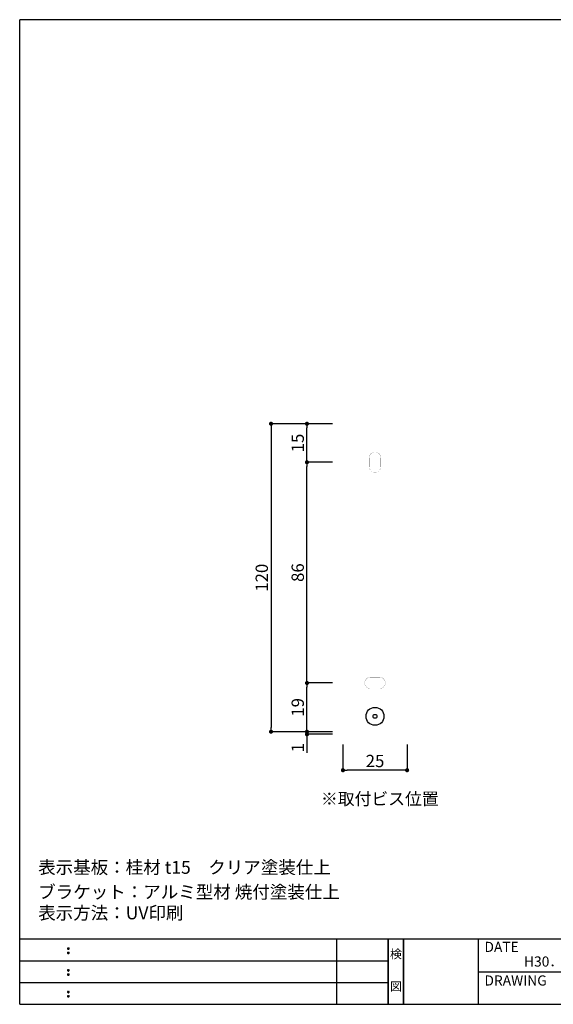
# Model space of a CAD drawing. Extents: x 309 to 589, y 0 to 192.
# Drawn here: x 309 to 412, y 0 to 192 of the extents above; entities that cross this region are included whole.
import ezdxf
from ezdxf.enums import TextEntityAlignment as Align

# ---------------------------------------------------------------- set-up
doc = ezdxf.new("R2010")
doc.units = 0
doc.header["$LTSCALE"] = 0.3
doc.header["$MEASUREMENT"] = 0
for name, color, linetype in [('LAYER_1', 7, 'Continuous'), ('寸法', 2, 'Continuous'), ('本体２', 11, 'Continuous'), ('枠ライン', 1, 'Continuous'), ('枠文字', 4, 'Continuous'), ('枠横ライン', 9, 'Continuous'), ('注釈', 2, 'Continuous')]:
    doc.layers.add(name, color=color, linetype=linetype)
doc.styles.get("Standard").update_dxf_attribs({"font": 'txt.shx', "bigfont": 'extfont.shx'})
doc.styles.add('角ゴ', font='txt.shx', dxfattribs={"bigfont": 'extfont.shx'})
doc.dimstyles.new('STANDARD$0', dxfattribs={"dimtxt": 2.4, "dimasz": 0.4, "dimexe": 0, "dimexo": 2, "dimtad": 3, "dimdec": 0, "dimzin": 0, "dimdsep": 46, "dimtxsty": 'STANDARD', "dimblk1": 'DOT', "dimblk2": 'DOT', "dimsah": 1, "dimcen": 2.5, "dimclrd": 2, "dimclre": 2, "dimclrt": 2, "dimadec": 0, "dimazin": 0, "dimtfac": 1, "dimtdec": 4, "dimtofl": 0, "dimtmove": 0, "dimatfit": 3, "dimldrblk": 'DOT', "dimfxl": 1, "dimtolj": 1, "dimtzin": 0, "dimarcsym": 0})

# ---------------------------------------------------------------- blocks, each defined once
blk = doc.blocks.new('_DOT')
at = {"color": 0, "linetype": 'ByBlock'}
blk.add_line((-0.5, 0), (-1, 0), dxfattribs=at)
at = {"color": 0, "linetype": 'ByBlock', "const_width": 0.5}
blk.add_lwpolyline([(-0.25, 0, 1), (0.25, 0, 1)], format="xyb", close=True, dxfattribs=at)
blk = doc.blocks.new('*D31')
at = {"layer": 'DEFPOINTS', "color": 0, "ltscale": 2}
for p in [(371.46, 52.6), (383.96, 52.6), (371.46, 45.6)]:
    blk.add_point(p, dxfattribs=at)
at = {"layer": '寸法', "color": 2, "ltscale": 2}
for p, q in [((371.46, 50.6), (371.46, 45.6)), ((383.96, 50.6), (383.96, 45.6)), ((383.16, 45.6), (372.26, 45.6))]:
    blk.add_line(p, q, dxfattribs=at)
at = {"layer": '寸法', "color": 2, "ltscale": 2, "xscale": 0.8, "yscale": 0.8, "zscale": 0.8, "rotation": 180}
blk.add_blockref('_DOT', (371.46, 45.6), dxfattribs=at)
at = {"layer": '寸法', "color": 2, "ltscale": 2, "xscale": 0.8, "yscale": 0.8, "zscale": 0.8}
blk.add_blockref('_DOT', (383.96, 45.6), dxfattribs=at)
at = {"layer": '寸法', "color": 2, "ltscale": 2, "insert": (377.71, 47.4), "char_height": 2.4, "attachment_point": 5, "style": '角ゴ'}
blk.add_mtext('\\A1;25', dxfattribs=at)
blk = doc.blocks.new('*D32')
at = {"layer": 'DEFPOINTS', "color": 0, "ltscale": 2}
for p in [(371.46, 113.1), (357.46, 53.1), (371.46, 53.1)]:
    blk.add_point(p, dxfattribs=at)
at = {"layer": '寸法', "color": 2, "ltscale": 2}
for p, q in [((369.46, 113.1), (357.46, 113.1)), ((357.46, 112.3), (357.46, 53.9)), ((369.46, 53.1), (357.46, 53.1))]:
    blk.add_line(p, q, dxfattribs=at)
at = {"layer": '寸法', "color": 2, "ltscale": 2, "xscale": 0.8, "yscale": 0.8, "zscale": 0.8}
for p, rotation in [((357.46, 113.1), 90), ((357.46, 53.1), 270)]:
    blk.add_blockref('_DOT', p, dxfattribs=dict(at, rotation=rotation))
at = {"layer": '寸法', "color": 2, "ltscale": 2, "insert": (355.66, 83.1), "char_height": 2.4, "attachment_point": 5, "rotation": 90, "style": '角ゴ'}
blk.add_mtext('\\A1;120', dxfattribs=at)
blk = doc.blocks.new('*D33')
at = {"layer": 'DEFPOINTS', "color": 0, "ltscale": 2}
for p in [(364.46, 105.6), (371.46, 105.6), (371.46, 62.6)]:
    blk.add_point(p, dxfattribs=at)
at = {"layer": '寸法', "color": 2, "ltscale": 2}
for p, q in [((369.46, 105.6), (364.46, 105.6)), ((364.46, 63.4), (364.46, 104.8)), ((369.46, 62.6), (364.46, 62.6))]:
    blk.add_line(p, q, dxfattribs=at)
at = {"layer": '寸法', "color": 2, "ltscale": 2, "xscale": 0.8, "yscale": 0.8, "zscale": 0.8}
for p, rotation in [((364.46, 105.6), 90), ((364.46, 62.6), 270)]:
    blk.add_blockref('_DOT', p, dxfattribs=dict(at, rotation=rotation))
at = {"layer": '寸法', "color": 2, "ltscale": 2, "insert": (362.66, 84.1), "char_height": 2.4, "attachment_point": 5, "rotation": 90, "style": '角ゴ'}
blk.add_mtext('\\A1;86', dxfattribs=at)
blk = doc.blocks.new('*D34')
at = {"layer": 'DEFPOINTS', "color": 0, "ltscale": 2}
for p in [(364.46, 62.6), (371.46, 62.6), (371.46, 53.1)]:
    blk.add_point(p, dxfattribs=at)
at = {"layer": '寸法', "color": 2, "ltscale": 2}
for p, q in [((369.46, 62.6), (364.46, 62.6)), ((364.46, 53.9), (364.46, 61.8)), ((369.46, 53.1), (364.46, 53.1))]:
    blk.add_line(p, q, dxfattribs=at)
at = {"layer": '寸法', "color": 2, "ltscale": 2, "xscale": 0.8, "yscale": 0.8, "zscale": 0.8}
for p, rotation in [((364.46, 62.6), 90), ((364.46, 53.1), 270)]:
    blk.add_blockref('_DOT', p, dxfattribs=dict(at, rotation=rotation))
at = {"layer": '寸法', "color": 2, "ltscale": 2, "insert": (362.66, 57.85), "char_height": 2.4, "attachment_point": 5, "rotation": 90, "style": '角ゴ'}
blk.add_mtext('\\A1;19', dxfattribs=at)
blk = doc.blocks.new('*D35')
at = {"layer": 'DEFPOINTS', "color": 0, "ltscale": 2}
for p in [(364.46, 52.6), (371.46, 53.1), (371.46, 52.6)]:
    blk.add_point(p, dxfattribs=at)
at = {"layer": '本体２', "color": 2, "ltscale": 2}
for p, q in [((364.46, 53.9), (364.46, 54.7)), ((369.46, 53.1), (364.46, 53.1)), ((369.46, 52.6), (364.46, 52.6)), ((364.46, 51.8), (364.46, 49))]:
    blk.add_line(p, q, dxfattribs=at)
at = {"layer": '本体２', "color": 2, "ltscale": 2, "xscale": 0.8, "yscale": 0.8, "zscale": 0.8}
for p, rotation in [((364.46, 53.1), 270), ((364.46, 52.6), 90)]:
    blk.add_blockref('_DOT', p, dxfattribs=dict(at, rotation=rotation))
at = {"layer": '本体２', "color": 2, "ltscale": 2, "insert": (362.66, 50), "char_height": 2.4, "attachment_point": 5, "rotation": 90, "style": '角ゴ'}
blk.add_mtext('\\A1;1', dxfattribs=at)
blk = doc.blocks.new('*D36')
at = {"layer": 'DEFPOINTS', "color": 0, "ltscale": 2}
for p in [(364.46, 113.1), (371.46, 113.1), (371.46, 105.6)]:
    blk.add_point(p, dxfattribs=at)
at = {"layer": '寸法', "color": 2, "ltscale": 2}
for p, q in [((369.46, 113.1), (364.46, 113.1)), ((364.46, 106.4), (364.46, 112.3)), ((369.46, 105.6), (364.46, 105.6))]:
    blk.add_line(p, q, dxfattribs=at)
at = {"layer": '寸法', "color": 2, "ltscale": 2, "xscale": 0.8, "yscale": 0.8, "zscale": 0.8}
for p, rotation in [((364.46, 113.1), 90), ((364.46, 105.6), 270)]:
    blk.add_blockref('_DOT', p, dxfattribs=dict(at, rotation=rotation))
at = {"layer": '寸法', "color": 2, "ltscale": 2, "insert": (362.66, 109.35), "char_height": 2.4, "attachment_point": 5, "rotation": 90, "style": '角ゴ'}
blk.add_mtext('\\A1;15', dxfattribs=at)

msp = doc.modelspace()

# ---------------------------------------------------------------- linework, layer by layer
at = {"layer": 'LAYER_1', "const_width": 0.025}
for points in [[(383.306, 113.104), (383.306, 52.604), (383.956, 52.604), (383.956, 113.104), (371.456, 113.104), (371.456, 52.604), (372.106, 52.604), (372.106, 113.104)], [(374.606, 113.104), (374.606, 52.604), (375.106, 52.604), (375.106, 113.104)], [(380.306, 113.104), (380.306, 52.604), (380.806, 52.604), (380.806, 113.104)]]:
    msp.add_lwpolyline(points, dxfattribs=at)
for points in [[(377.706, 103.604), (377.706, 103.604, -0.4142088), (376.581, 104.729), (376.581, 106.479, -0.4142059), (377.706, 107.604), (377.706, 107.604, -0.4142065), (378.831, 106.479), (378.831, 104.729, -0.4142093)], [(375.706, 62.604, -0.4142098), (376.831, 63.729), (378.581, 63.729, -0.4142104), (379.706, 62.604, -0.4142055), (378.581, 61.479), (376.831, 61.479, -0.4142049)]]:
    msp.add_lwpolyline(points, format="xyb", close=True, dxfattribs=at)
msp.add_lwpolyline([(383.306, 52.604), (383.306, 59.604), (372.106, 59.604), (372.106, 52.604), (371.456, 52.604), (371.456, 52.604), (372.106, 52.604), (383.306, 52.604), (383.956, 52.604), (383.956, 52.604)], close=True, dxfattribs=at)
at = {"layer": 'LAYER_1'}
for radius in [1.75, 0.375]:
    msp.add_circle((377.706, 56.104), radius, dxfattribs=at)
at = {"layer": '枠ライン'}
for p, q in [((370.284, 0), (370.284, 12.681)), ((380.284, 0), (380.284, 12.681)), ((380.284, 12.681), (380.284, 0)), ((380.284, 0), (380.284, 12.681)), ((380.284, 12.681), (380.284, 0)), ((380.284, 11.25), (380.284, 12.681)), ((383.284, 0), (383.284, 12.681)), ((383.284, 12.681), (383.284, 0)), ((397.785, 12.681), (397.785, 0)), ((308.522, 8.454), (380.284, 8.454)), ((397.785, 6.34), (425.044, 6.34)), ((308.522, 4.227), (380.284, 4.227))]:
    msp.add_line(p, q, dxfattribs=at)
at = {"layer": '枠文字'}
for p, q in [((317.882, 10.969), (317.994, 11.015)), ((317.882, 10.137), (317.994, 10.183)), ((317.994, 11.015), (318.104, 10.969)), ((317.994, 10.183), (318.104, 10.137)), ((317.882, 6.742), (317.994, 6.788)), ((317.882, 5.91), (317.994, 5.956)), ((317.994, 6.788), (318.104, 6.742)), ((317.994, 5.956), (318.104, 5.91)), ((317.882, 2.514), (317.994, 2.561)), ((317.994, 2.561), (318.104, 2.514)), ((317.882, 1.682), (317.994, 1.729)), ((317.994, 1.729), (318.104, 1.682))]:
    msp.add_line(p, q, dxfattribs=at)
for centre, radius, start, end in [((317.987, 10.862), 0.15, 134.654, 181.435), ((317.994, 10.856), 0.157, 179.029, 224.269), ((317.987, 10.031), 0.149, 134.592, 181.372), ((317.989, 10.024), 0.151, 178.785, 225.126), ((317.992, 10.859), 0.157, 225.791, 271.031), ((317.992, 10.024), 0.154, 224.225, 270.785), ((317.997, 10.853), 0.151, 268.848, 315.188), ((317.997, 10.017), 0.146, 268.889, 316.987), ((318.003, 10.861), 0.148, 359.011, 46.889), ((317.997, 10.857), 0.153, 314.087, 0.648), ((318.004, 10.03), 0.147, 358.965, 47.063), ((318.004, 10.024), 0.147, 313.002, 1.099), ((317.987, 6.635), 0.15, 134.654, 181.435), ((317.994, 6.629), 0.157, 179.029, 224.269), ((317.987, 5.803), 0.149, 134.592, 181.372), ((317.989, 5.797), 0.151, 178.785, 225.126), ((317.992, 6.632), 0.157, 225.791, 271.031), ((317.997, 6.626), 0.151, 268.848, 315.188), ((318.003, 6.634), 0.148, 359.011, 46.889), ((317.997, 6.63), 0.153, 314.087, 0.648), ((318.004, 5.802), 0.147, 358.965, 47.063), ((318.004, 5.797), 0.147, 313.002, 1.099), ((317.992, 5.797), 0.154, 224.225, 270.785), ((317.997, 5.789), 0.146, 268.889, 316.987), ((317.987, 2.408), 0.15, 134.654, 181.435), ((317.994, 2.401), 0.157, 179.029, 224.269), ((317.992, 2.405), 0.157, 225.791, 271.031), ((317.997, 2.398), 0.151, 268.848, 315.188), ((318.003, 2.407), 0.148, 359.011, 46.889), ((317.997, 2.402), 0.153, 314.087, 0.648), ((317.987, 1.576), 0.149, 134.592, 181.372), ((317.989, 1.569), 0.151, 178.785, 225.126), ((317.992, 1.569), 0.154, 224.225, 270.785), ((317.997, 1.562), 0.146, 268.889, 316.987), ((318.004, 1.575), 0.147, 358.965, 47.063), ((318.004, 1.57), 0.147, 313.002, 1.099)]:
    msp.add_arc(centre, radius, start, end, dxfattribs=at)
at = {"layer": '枠横ライン'}
for p, q in [((308.522, 0), (308.522, 191.816)), ((588.746, 191.816), (308.522, 191.816)), ((588.746, 12.681), (308.522, 12.681)), ((308.522, 0), (588.746, -0.001))]:
    msp.add_line(p, q, dxfattribs=at)

# ---------------------------------------------------------------- texts
at = {"layer": '枠文字'}
for s, p in [('DATE', (399.025, 10.204)), ('H30．9．13', (406.723, 7.35)), ('DRAWING', (399.025, 3.655))]:
    msp.add_text(s, height=1.9679, dxfattribs=at).set_placement(p)
for s, p in [('検', (381.784, 8.961)), ('図', (381.784, 2.636))]:
    msp.add_text(s, height=1.687, dxfattribs=at).set_placement(p, align=Align.CENTER)
at = {"layer": '注釈', "color": 2, "linetype": 'Continuous', "style": '角ゴ'}
msp.add_text('※取付ビス位置', height=2.4, dxfattribs=at).set_placement((367.183, 38.83))
at = {"layer": '注釈'}
for s, p in [('表示基板：桂材 t15\u3000クリア塗装仕上', (312.117, 25.428)), ('ブラケット：アルミ型材 焼付塗装仕上', (312.117, 20.634)), ('表示方法：UV印刷', (312.117, 16.555))]:
    msp.add_text(s, height=2.5, dxfattribs=at).set_placement(p)

# ---------------------------------------------------------------- dimensions: what is measured, and where the dimension line sits
at = {"layer": '寸法', "ltscale": 2}
for base, p1, p2, picture, middle in [((357.456, 53.104), (371.456, 113.104), (371.456, 53.104), '*D32', (355.656, 83.104)), ((364.456, 113.104), (371.456, 105.604), (371.456, 113.104), '*D36', (362.656, 109.354)), ((364.456, 105.604), (371.456, 62.604), (371.456, 105.604), '*D33', (362.656, 84.104)), ((364.456, 62.604), (371.456, 53.104), (371.456, 62.604), '*D34', (362.656, 57.854))]:
    dim = msp.add_linear_dim(base=base, p1=p1, p2=p2, angle=90, dimstyle='STANDARD$0', override={"dimasz": 0.8, "dimgap": 0.6, "dimdec": 1, "dimlfac": 2, "dimzin": 8, "dimtxsty": '角ゴ', "dimblk": 'DOT', "dimtdec": 1, "dimlwd": -1, "dimlwe": -1}, dxfattribs=at)
    dim.commit()
    dim.dimension.update_dxf_attribs({"geometry": picture, "text_midpoint": middle})
dim = msp.add_linear_dim(base=(371.456, 45.604), p1=(383.956, 52.604), p2=(371.456, 52.604), dimstyle='STANDARD$0', override={"dimasz": 0.8, "dimgap": 0.6, "dimdec": 1, "dimlfac": 2, "dimzin": 8, "dimtxsty": '角ゴ', "dimblk": 'DOT', "dimtdec": 1, "dimlwd": -1, "dimlwe": -1}, dxfattribs=at)
dim.commit()
dim.dimension.update_dxf_attribs({"geometry": '*D31', "text_midpoint": (377.706, 47.404)})
at = {"layer": '本体２', "ltscale": 2}
dim = msp.add_linear_dim(base=(364.456, 52.604), p1=(371.456, 53.104), p2=(371.456, 52.604), angle=90, dimstyle='STANDARD$0', override={"dimasz": 0.8, "dimgap": 0.6, "dimdec": 1, "dimlfac": 2, "dimzin": 8, "dimtxsty": '角ゴ', "dimblk": 'DOT', "dimtdec": 1, "dimlwd": -1, "dimlwe": -1}, dxfattribs=at)
dim.commit()
dim.dimension.update_dxf_attribs({"geometry": '*D35', "text_midpoint": (362.656, 50.004)})

doc.saveas('drawing.dxf')
